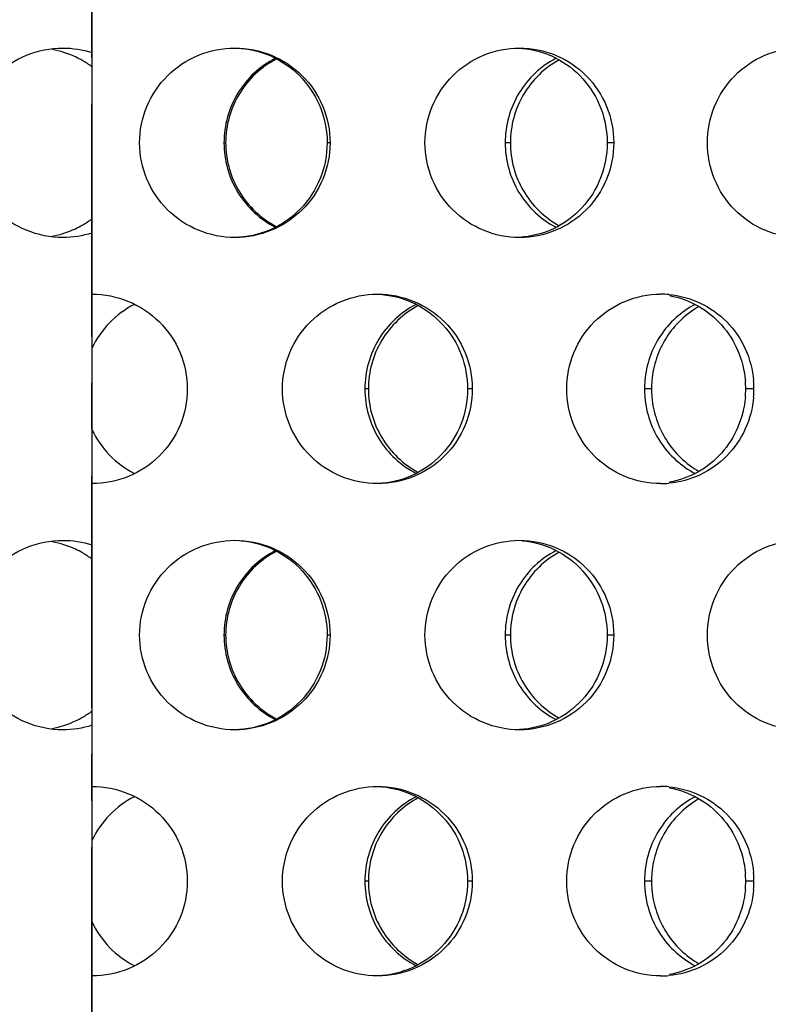
# Model space of a CAD drawing. Units: millimetres. Extents: x 5 to 436, y -715 to 527.
# Drawn here: x 218 to 238, y 243 to 269 of the extents above; entities that cross this region are included whole.
import ezdxf

# ---------------------------------------------------------------- set-up
doc = ezdxf.new("R2010")
doc.units = ezdxf.units.MM
doc.header["$LTSCALE"] = 16.335
doc.linetypes.add('CENTER', pattern=[0.6, 0.375, -0.075, 0.075, -0.075])
doc.layers.get('0').update_dxf_attribs({"linetype": 'CONTINUOUS'})
doc.layers.add('AXES', color=7, linetype='CONTINUOUS')

msp = doc.modelspace()

# ---------------------------------------------------------------- linework, layer by layer
at = {"color": 7, "linetype": 'Continuous'}
msp.add_line((220.396, 480.326), (220.396, 190.326), dxfattribs=at)
at = {"color": 9, "linetype": 'Continuous'}
for p, q in [((223.924, 265.985), (223.88, 265.985)), ((226.679, 265.985), (226.601, 265.985)), ((231.437, 265.985), (231.299, 265.985)), ((234.164, 265.985), (233.992, 265.985)), ((227.689, 259.49), (227.597, 259.49)), ((230.433, 259.49), (230.307, 259.49)), ((235.161, 259.49), (234.976, 259.49)), ((237.865, 259.49), (237.646, 259.49)), ((223.924, 252.995), (223.88, 252.995)), ((226.679, 252.995), (226.601, 252.995)), ((231.437, 252.995), (231.299, 252.995)), ((234.164, 252.995), (233.992, 252.995)), ((227.689, 246.499), (227.597, 246.499)), ((230.433, 246.499), (230.307, 246.499)), ((235.161, 246.499), (234.976, 246.499)), ((237.865, 246.499), (237.646, 246.499))]:
    msp.add_line(p, q, dxfattribs=at)
at = {"color": 7, "linetype": 'Continuous'}
for centre, radius, start, end in [((218.91, 266.004), 2.481, 64.9539, 79.9749), ((218.908, 266.006), 2.48, 59.8823, 64.8918), ((218.898, 265.989), 2.5, 53.1633, 59.8813), ((218.898, 265.981), 2.5, 300.1187, 306.8367), ((218.91, 265.966), 2.481, 280.0251, 295.0461), ((218.908, 265.964), 2.48, 295.1082, 300.1177), ((235.401, 259.562), 2.428, 84.916, 89.9936), ((222.649, 259.5), 2.492, 117.038, 154.6926), ((237.522, 259.489), 2.546, 175.0229, 179.9934), ((237.675, 259.489), 2.514, 174.9997, 179.9932), ((235.082, 259.489), 2.565, 0.0062, 4.9409), ((235.332, 259.489), 2.533, 0.0063, 4.9639), ((237.522, 259.49), 2.546, 180.0066, 184.9771), ((237.675, 259.49), 2.514, 180.0068, 185.0003), ((235.082, 259.49), 2.565, 355.0591, 359.9938), ((235.332, 259.49), 2.533, 355.0361, 359.9937), ((222.649, 259.479), 2.492, 205.3074, 242.962), ((235.401, 259.418), 2.428, 270.0064, 275.084), ((218.91, 253.013), 2.481, 64.9539, 79.9749), ((218.908, 253.016), 2.48, 59.8823, 64.8918), ((218.898, 252.998), 2.5, 53.1633, 59.8813), ((218.898, 252.991), 2.5, 300.1187, 306.8367), ((218.91, 252.976), 2.481, 280.0251, 295.0461), ((218.908, 252.973), 2.48, 295.1082, 300.1177), ((235.401, 246.572), 2.428, 84.916, 89.9936), ((222.649, 246.51), 2.492, 117.038, 154.6926), ((237.522, 246.499), 2.546, 175.0229, 179.9934), ((237.675, 246.499), 2.514, 174.9997, 179.9932), ((235.082, 246.499), 2.565, 0.0062, 4.9409), ((235.332, 246.499), 2.533, 0.0063, 4.9639), ((237.522, 246.5), 2.546, 180.0066, 184.9771), ((237.675, 246.5), 2.514, 180.0068, 185.0003), ((235.082, 246.5), 2.565, 355.0591, 359.9938), ((235.332, 246.5), 2.533, 355.0361, 359.9937), ((222.649, 246.489), 2.492, 205.3074, 242.962), ((235.401, 246.427), 2.428, 270.0064, 275.084)]:
    msp.add_arc(centre, radius, start, end, dxfattribs=at)
for points, knots in [([(217.114, 265.985), (217.114, 266.31), (217.245, 266.968), (217.805, 267.799), (218.64, 268.354), (219.3, 268.485), (219.627, 268.485)], [0, 0, 0, 0, 0.249341, 0.499032, 0.749297, 1, 1, 1, 1]), ([(221.654, 265.985), (221.654, 266.31), (221.785, 266.968), (222.346, 267.799), (223.181, 268.355), (223.842, 268.485), (224.169, 268.485)], [0, 0, 0, 0, 0.24935, 0.499108, 0.749406, 1, 1, 1, 1]), ([(224.169, 268.485), (224.495, 268.485), (225.155, 268.355), (225.99, 267.799), (226.549, 266.968), (226.679, 266.31), (226.679, 265.985)], [0, 0, 0, 0, 0.250616, 0.500791, 0.750519, 1, 1, 1, 1]), ([(224.336, 268.476), (224.64, 268.449), (225.244, 268.28), (225.992, 267.713), (226.486, 266.912), (226.601, 266.292), (226.601, 265.985)], [0, 0, 0, 0, 0.249145, 0.49876, 0.749105, 1, 1, 1, 1]), ([(229.184, 265.985), (229.184, 266.31), (229.314, 266.967), (229.87, 267.798), (230.699, 268.354), (231.355, 268.485), (231.68, 268.485)], [0, 0, 0, 0, 0.250251, 0.500465, 0.750458, 1, 1, 1, 1]), ([(231.68, 268.485), (232.003, 268.485), (232.658, 268.355), (233.484, 267.798), (234.036, 266.966), (234.164, 266.31), (234.164, 265.985)], [0, 0, 0, 0, 0.249604, 0.499229, 0.749356, 1, 1, 1, 1]), ([(231.751, 268.476), (232.052, 268.449), (232.652, 268.279), (233.392, 267.711), (233.879, 266.911), (233.992, 266.292), (233.992, 265.985)], [0, 0, 0, 0, 0.248102, 0.497226, 0.747993, 1, 1, 1, 1]), ([(236.635, 265.985), (236.635, 266.31), (236.763, 266.965), (237.308, 267.796), (238.124, 268.353), (238.771, 268.485), (239.09, 268.485)], [0, 0, 0, 0, 0.252194, 0.503301, 0.75256, 1, 1, 1, 1]), ([(225.24, 268.215), (225.037, 268.112), (224.658, 267.847), (224.22, 267.31), (223.943, 266.674), (223.88, 266.214), (223.88, 265.985)], [0, 0, 0, 0, 0.249281, 0.499122, 0.749411, 1, 1, 1, 1]), ([(225.27, 268.199), (225.069, 268.094), (224.694, 267.829), (224.261, 267.295), (223.987, 266.666), (223.924, 266.211), (223.924, 265.985)], [0, 0, 0, 0, 0.250408, 0.500527, 0.750335, 1, 1, 1, 1]), ([(232.646, 268.215), (232.445, 268.111), (232.069, 267.846), (231.636, 267.309), (231.362, 266.673), (231.299, 266.214), (231.299, 265.985)], [0, 0, 0, 0, 0.248365, 0.498022, 0.748704, 1, 1, 1, 1]), ([(232.724, 268.174), (232.531, 268.067), (232.171, 267.799), (231.757, 267.271), (231.496, 266.652), (231.437, 266.206), (231.437, 265.985)], [0, 0, 0, 0, 0.24952, 0.499464, 0.74965, 1, 1, 1, 1]), ([(219.627, 263.485), (219.3, 263.485), (218.64, 263.616), (217.805, 264.171), (217.245, 265.002), (217.114, 265.66), (217.114, 265.985)], [0, 0, 0, 0, 0.250703, 0.500968, 0.750659, 1, 1, 1, 1]), ([(224.169, 263.485), (223.842, 263.485), (223.181, 263.615), (222.346, 264.171), (221.785, 265.002), (221.654, 265.66), (221.654, 265.985)], [0, 0, 0, 0, 0.250594, 0.500892, 0.75065, 1, 1, 1, 1]), ([(223.88, 265.985), (223.88, 265.756), (223.943, 265.296), (224.22, 264.66), (224.658, 264.123), (225.037, 263.858), (225.24, 263.755)], [0, 0, 0, 0, 0.250589, 0.500878, 0.750719, 1, 1, 1, 1]), ([(223.924, 265.985), (223.924, 265.759), (223.987, 265.304), (224.261, 264.675), (224.694, 264.141), (225.069, 263.875), (225.27, 263.771)], [0, 0, 0, 0, 0.249665, 0.499473, 0.749592, 1, 1, 1, 1]), ([(226.601, 265.985), (226.601, 265.664), (226.475, 265.015), (225.938, 264.191), (225.13, 263.631), (224.487, 263.492), (224.169, 263.485)], [0, 0, 0, 0, 0.250924, 0.501259, 0.750843, 1, 1, 1, 1]), ([(226.679, 265.985), (226.679, 265.66), (226.549, 265.002), (225.99, 264.171), (225.155, 263.615), (224.495, 263.485), (224.169, 263.485)], [0, 0, 0, 0, 0.249481, 0.499209, 0.749384, 1, 1, 1, 1]), ([(231.68, 263.485), (231.355, 263.485), (230.699, 263.615), (229.87, 264.172), (229.314, 265.002), (229.184, 265.66), (229.184, 265.985)], [0, 0, 0, 0, 0.249542, 0.499535, 0.749749, 1, 1, 1, 1]), ([(231.299, 265.985), (231.299, 265.756), (231.362, 265.297), (231.636, 264.661), (232.069, 264.124), (232.445, 263.858), (232.646, 263.755)], [0, 0, 0, 0, 0.251296, 0.501978, 0.751635, 1, 1, 1, 1]), ([(231.437, 265.985), (231.437, 265.763), (231.496, 265.318), (231.757, 264.699), (232.171, 264.171), (232.531, 263.903), (232.724, 263.796)], [0, 0, 0, 0, 0.25035, 0.500536, 0.75048, 1, 1, 1, 1]), ([(233.992, 265.985), (233.992, 265.672), (233.875, 265.041), (233.369, 264.23), (232.603, 263.664), (231.987, 263.507), (231.679, 263.489)], [0, 0, 0, 0, 0.252037, 0.502795, 0.751886, 1, 1, 1, 1]), ([(234.164, 265.985), (234.164, 265.66), (234.036, 265.003), (233.484, 264.172), (232.658, 263.615), (232.003, 263.485), (231.68, 263.485)], [0, 0, 0, 0, 0.250644, 0.500771, 0.750396, 1, 1, 1, 1]), ([(239.09, 263.485), (238.771, 263.485), (238.124, 263.616), (237.308, 264.174), (236.763, 265.004), (236.635, 265.66), (236.635, 265.985)], [0, 0, 0, 0, 0.24744, 0.496699, 0.747806, 1, 1, 1, 1]), ([(220.396, 261.99), (220.724, 261.99), (221.384, 261.86), (222.22, 261.304), (222.781, 260.473), (222.912, 259.815), (222.912, 259.49)], [0, 0, 0, 0, 0.250733, 0.501023, 0.750713, 1, 1, 1, 1]), ([(225.425, 259.49), (225.425, 259.815), (225.555, 260.473), (226.114, 261.304), (226.948, 261.86), (227.607, 261.99), (227.932, 261.99)], [0, 0, 0, 0, 0.249671, 0.499604, 0.749802, 1, 1, 1, 1]), ([(227.932, 261.99), (228.258, 261.99), (228.916, 261.86), (229.747, 261.303), (230.303, 260.472), (230.433, 259.815), (230.433, 259.49)], [0, 0, 0, 0, 0.25024, 0.500194, 0.750068, 1, 1, 1, 1]), ([(228.052, 261.98), (228.355, 261.954), (228.958, 261.784), (229.702, 261.217), (230.194, 260.417), (230.307, 259.797), (230.307, 259.49)], [0, 0, 0, 0, 0.248753, 0.498169, 0.748671, 1, 1, 1, 1]), ([(232.923, 259.49), (232.923, 259.815), (233.052, 260.471), (233.604, 261.302), (234.427, 261.859), (235.08, 261.99), (235.401, 261.99)], [0, 0, 0, 0, 0.251091, 0.501696, 0.751375, 1, 1, 1, 1]), ([(235.616, 261.98), (235.901, 261.955), (236.467, 261.802), (237.182, 261.293), (237.681, 260.568), (237.83, 259.997), (237.855, 259.709)], [0, 0, 0, 0, 0.248741, 0.498027, 0.74848, 1, 1, 1, 1]), ([(235.635, 261.952), (235.896, 261.905), (236.408, 261.721), (237.042, 261.208), (237.481, 260.515), (237.613, 259.98), (237.637, 259.71)], [0, 0, 0, 0, 0.247359, 0.496241, 0.747266, 1, 1, 1, 1]), ([(228.953, 261.72), (228.751, 261.616), (228.373, 261.351), (227.937, 260.814), (227.66, 260.178), (227.597, 259.719), (227.597, 259.49)], [0, 0, 0, 0, 0.248923, 0.498696, 0.749139, 1, 1, 1, 1]), ([(229.007, 261.692), (228.809, 261.586), (228.441, 261.319), (228.018, 260.788), (227.75, 260.164), (227.689, 259.714), (227.689, 259.49)], [0, 0, 0, 0, 0.250055, 0.500109, 0.750067, 1, 1, 1, 1]), ([(236.313, 261.72), (236.129, 261.624), (235.784, 261.384), (235.373, 260.905), (235.092, 260.336), (235.004, 259.92), (234.986, 259.71)], [0, 0, 0, 0, 0.247709, 0.497153, 0.748087, 1, 1, 1, 1]), ([(236.414, 261.665), (236.241, 261.566), (235.917, 261.324), (235.533, 260.855), (235.271, 260.307), (235.188, 259.909), (235.17, 259.709)], [0, 0, 0, 0, 0.248856, 0.498619, 0.74908, 1, 1, 1, 1]), ([(222.912, 259.49), (222.912, 259.165), (222.781, 258.506), (222.22, 257.675), (221.384, 257.12), (220.724, 256.99), (220.396, 256.99)], [0, 0, 0, 0, 0.249287, 0.498977, 0.749267, 1, 1, 1, 1]), ([(227.932, 256.99), (227.607, 256.99), (226.948, 257.12), (226.114, 257.676), (225.555, 258.507), (225.425, 259.165), (225.425, 259.49)], [0, 0, 0, 0, 0.250198, 0.500396, 0.750329, 1, 1, 1, 1]), ([(227.597, 259.49), (227.597, 259.261), (227.66, 258.801), (227.937, 258.165), (228.373, 257.628), (228.751, 257.363), (228.953, 257.259)], [0, 0, 0, 0, 0.250861, 0.501304, 0.751077, 1, 1, 1, 1]), ([(227.689, 259.49), (227.689, 259.266), (227.75, 258.816), (228.018, 258.192), (228.441, 257.66), (228.809, 257.394), (229.007, 257.288)], [0, 0, 0, 0, 0.249933, 0.499891, 0.749945, 1, 1, 1, 1]), ([(230.307, 259.49), (230.307, 259.173), (230.186, 258.533), (229.663, 257.715), (228.876, 257.152), (228.246, 257.004), (227.932, 256.992)], [0, 0, 0, 0, 0.25136, 0.50185, 0.751232, 1, 1, 1, 1]), ([(230.433, 259.49), (230.433, 259.165), (230.303, 258.507), (229.747, 257.676), (228.916, 257.12), (228.258, 256.99), (227.932, 256.99)], [0, 0, 0, 0, 0.249932, 0.499806, 0.74976, 1, 1, 1, 1]), ([(235.401, 256.99), (235.08, 256.99), (234.427, 257.121), (233.604, 257.678), (233.052, 258.508), (232.923, 259.165), (232.923, 259.49)], [0, 0, 0, 0, 0.248625, 0.498304, 0.748909, 1, 1, 1, 1]), ([(234.986, 259.269), (235.004, 259.06), (235.092, 258.644), (235.373, 258.075), (235.784, 257.595), (236.129, 257.355), (236.313, 257.259)], [0, 0, 0, 0, 0.251913, 0.502847, 0.752291, 1, 1, 1, 1]), ([(235.17, 259.271), (235.188, 259.071), (235.271, 258.673), (235.533, 258.125), (235.917, 257.656), (236.241, 257.414), (236.414, 257.314)], [0, 0, 0, 0, 0.25092, 0.501381, 0.751144, 1, 1, 1, 1]), ([(237.855, 259.271), (237.83, 258.983), (237.681, 258.412), (237.182, 257.687), (236.467, 257.178), (235.901, 257.025), (235.616, 256.999)], [0, 0, 0, 0, 0.25152, 0.501973, 0.751259, 1, 1, 1, 1]), ([(237.637, 259.269), (237.613, 258.999), (237.481, 258.464), (237.042, 257.771), (236.408, 257.259), (235.896, 257.074), (235.635, 257.027)], [0, 0, 0, 0, 0.252734, 0.503759, 0.752641, 1, 1, 1, 1]), ([(217.114, 252.995), (217.114, 253.32), (217.245, 253.977), (217.805, 254.808), (218.64, 255.364), (219.3, 255.494), (219.627, 255.494)], [0, 0, 0, 0, 0.249341, 0.499032, 0.749297, 1, 1, 1, 1]), ([(221.654, 252.995), (221.654, 253.32), (221.785, 253.978), (222.346, 254.809), (223.181, 255.365), (223.842, 255.495), (224.169, 255.495)], [0, 0, 0, 0, 0.24935, 0.499108, 0.749406, 1, 1, 1, 1]), ([(224.169, 255.495), (224.495, 255.495), (225.155, 255.365), (225.99, 254.809), (226.549, 253.978), (226.679, 253.32), (226.679, 252.995)], [0, 0, 0, 0, 0.250616, 0.500791, 0.750519, 1, 1, 1, 1]), ([(224.336, 255.485), (224.64, 255.458), (225.244, 255.289), (225.992, 254.722), (226.486, 253.922), (226.601, 253.302), (226.601, 252.995)], [0, 0, 0, 0, 0.249145, 0.49876, 0.749105, 1, 1, 1, 1]), ([(229.184, 252.995), (229.184, 253.32), (229.314, 253.977), (229.87, 254.808), (230.699, 255.364), (231.355, 255.495), (231.68, 255.495)], [0, 0, 0, 0, 0.250251, 0.500465, 0.750458, 1, 1, 1, 1]), ([(231.68, 255.495), (232.003, 255.495), (232.658, 255.365), (233.484, 254.807), (234.036, 253.976), (234.164, 253.32), (234.164, 252.995)], [0, 0, 0, 0, 0.249604, 0.499229, 0.749356, 1, 1, 1, 1]), ([(231.751, 255.485), (232.052, 255.458), (232.652, 255.289), (233.392, 254.721), (233.879, 253.921), (233.992, 253.302), (233.992, 252.995)], [0, 0, 0, 0, 0.248102, 0.497226, 0.747993, 1, 1, 1, 1]), ([(236.635, 252.995), (236.635, 253.32), (236.763, 253.975), (237.308, 254.805), (238.124, 255.363), (238.771, 255.495), (239.09, 255.495)], [0, 0, 0, 0, 0.252194, 0.503301, 0.75256, 1, 1, 1, 1]), ([(225.24, 255.225), (225.037, 255.121), (224.658, 254.856), (224.22, 254.319), (223.943, 253.683), (223.88, 253.223), (223.88, 252.995)], [0, 0, 0, 0, 0.249281, 0.499122, 0.749411, 1, 1, 1, 1]), ([(225.27, 255.209), (225.069, 255.104), (224.694, 254.839), (224.261, 254.305), (223.987, 253.675), (223.924, 253.221), (223.924, 252.995)], [0, 0, 0, 0, 0.250408, 0.500527, 0.750335, 1, 1, 1, 1]), ([(232.646, 255.225), (232.445, 255.121), (232.069, 254.856), (231.636, 254.319), (231.362, 253.683), (231.299, 253.223), (231.299, 252.995)], [0, 0, 0, 0, 0.248365, 0.498022, 0.748704, 1, 1, 1, 1]), ([(232.724, 255.184), (232.531, 255.076), (232.171, 254.809), (231.757, 254.28), (231.496, 253.661), (231.437, 253.216), (231.437, 252.995)], [0, 0, 0, 0, 0.24952, 0.499464, 0.74965, 1, 1, 1, 1]), ([(219.627, 250.495), (219.3, 250.495), (218.64, 250.625), (217.805, 251.181), (217.245, 252.012), (217.114, 252.669), (217.114, 252.995)], [0, 0, 0, 0, 0.250703, 0.500968, 0.750659, 1, 1, 1, 1]), ([(224.169, 250.495), (223.842, 250.495), (223.181, 250.624), (222.346, 251.18), (221.785, 252.011), (221.654, 252.669), (221.654, 252.995)], [0, 0, 0, 0, 0.250594, 0.500892, 0.75065, 1, 1, 1, 1]), ([(223.88, 252.995), (223.88, 252.766), (223.943, 252.306), (224.22, 251.67), (224.658, 251.133), (225.037, 250.868), (225.24, 250.764)], [0, 0, 0, 0, 0.250589, 0.500878, 0.750719, 1, 1, 1, 1]), ([(223.924, 252.995), (223.924, 252.769), (223.987, 252.314), (224.261, 251.684), (224.694, 251.15), (225.069, 250.885), (225.27, 250.78)], [0, 0, 0, 0, 0.249665, 0.499473, 0.749592, 1, 1, 1, 1]), ([(226.601, 252.995), (226.601, 252.673), (226.475, 252.025), (225.938, 251.201), (225.13, 250.641), (224.487, 250.501), (224.169, 250.495)], [0, 0, 0, 0, 0.250924, 0.501259, 0.750843, 1, 1, 1, 1]), ([(226.679, 252.995), (226.679, 252.669), (226.549, 252.011), (225.99, 251.18), (225.155, 250.624), (224.495, 250.495), (224.169, 250.495)], [0, 0, 0, 0, 0.249481, 0.499209, 0.749384, 1, 1, 1, 1]), ([(231.68, 250.495), (231.355, 250.495), (230.699, 250.625), (229.87, 251.181), (229.314, 252.012), (229.184, 252.669), (229.184, 252.995)], [0, 0, 0, 0, 0.249542, 0.499535, 0.749749, 1, 1, 1, 1]), ([(231.299, 252.995), (231.299, 252.766), (231.362, 252.306), (231.636, 251.67), (232.069, 251.134), (232.445, 250.868), (232.646, 250.764)], [0, 0, 0, 0, 0.251296, 0.501978, 0.751635, 1, 1, 1, 1]), ([(231.437, 252.995), (231.437, 252.773), (231.496, 252.328), (231.757, 251.709), (232.171, 251.18), (232.531, 250.913), (232.724, 250.806)], [0, 0, 0, 0, 0.25035, 0.500536, 0.75048, 1, 1, 1, 1]), ([(233.992, 252.995), (233.992, 252.681), (233.875, 252.05), (233.369, 251.239), (232.603, 250.674), (231.987, 250.517), (231.679, 250.499)], [0, 0, 0, 0, 0.252037, 0.502795, 0.751886, 1, 1, 1, 1]), ([(234.164, 252.995), (234.164, 252.67), (234.036, 252.013), (233.484, 251.182), (232.658, 250.625), (232.003, 250.495), (231.68, 250.495)], [0, 0, 0, 0, 0.250644, 0.500771, 0.750396, 1, 1, 1, 1]), ([(239.09, 250.495), (238.771, 250.495), (238.124, 250.626), (237.308, 251.184), (236.763, 252.014), (236.635, 252.67), (236.635, 252.995)], [0, 0, 0, 0, 0.24744, 0.496699, 0.747806, 1, 1, 1, 1]), ([(220.396, 248.999), (220.724, 248.999), (221.384, 248.87), (222.22, 248.314), (222.781, 247.483), (222.912, 246.825), (222.912, 246.499)], [0, 0, 0, 0, 0.250733, 0.501023, 0.750713, 1, 1, 1, 1]), ([(225.425, 246.499), (225.425, 246.825), (225.555, 247.482), (226.114, 248.313), (226.948, 248.869), (227.607, 248.999), (227.932, 248.999)], [0, 0, 0, 0, 0.249671, 0.499604, 0.749802, 1, 1, 1, 1]), ([(227.932, 248.999), (228.258, 248.999), (228.916, 248.87), (229.747, 248.313), (230.303, 247.482), (230.433, 246.824), (230.433, 246.499)], [0, 0, 0, 0, 0.25024, 0.500194, 0.750068, 1, 1, 1, 1]), ([(228.052, 248.99), (228.355, 248.963), (228.958, 248.794), (229.702, 248.227), (230.194, 247.426), (230.307, 246.807), (230.307, 246.499)], [0, 0, 0, 0, 0.248753, 0.498169, 0.748671, 1, 1, 1, 1]), ([(232.923, 246.499), (232.923, 246.824), (233.052, 247.481), (233.604, 248.312), (234.427, 248.868), (235.08, 248.999), (235.401, 248.999)], [0, 0, 0, 0, 0.251091, 0.501696, 0.751375, 1, 1, 1, 1]), ([(235.616, 248.99), (235.901, 248.964), (236.467, 248.812), (237.182, 248.302), (237.681, 247.577), (237.83, 247.006), (237.855, 246.718)], [0, 0, 0, 0, 0.248741, 0.498027, 0.74848, 1, 1, 1, 1]), ([(235.635, 248.962), (235.896, 248.915), (236.408, 248.731), (237.042, 248.218), (237.481, 247.525), (237.613, 246.99), (237.637, 246.72)], [0, 0, 0, 0, 0.247359, 0.496241, 0.747266, 1, 1, 1, 1]), ([(228.953, 248.73), (228.751, 248.626), (228.373, 248.361), (227.937, 247.824), (227.66, 247.188), (227.597, 246.728), (227.597, 246.499)], [0, 0, 0, 0, 0.248923, 0.498696, 0.749139, 1, 1, 1, 1]), ([(229.007, 248.701), (228.809, 248.595), (228.441, 248.329), (228.018, 247.798), (227.75, 247.173), (227.689, 246.723), (227.689, 246.499)], [0, 0, 0, 0, 0.250055, 0.500109, 0.750067, 1, 1, 1, 1]), ([(236.313, 248.73), (236.129, 248.634), (235.784, 248.394), (235.373, 247.914), (235.092, 247.345), (235.004, 246.93), (234.986, 246.72)], [0, 0, 0, 0, 0.247709, 0.497153, 0.748087, 1, 1, 1, 1]), ([(236.414, 248.675), (236.241, 248.576), (235.917, 248.334), (235.533, 247.864), (235.271, 247.316), (235.188, 246.919), (235.17, 246.718)], [0, 0, 0, 0, 0.248856, 0.498619, 0.74908, 1, 1, 1, 1]), ([(222.912, 246.499), (222.912, 246.174), (222.781, 245.516), (222.22, 244.685), (221.384, 244.129), (220.724, 243.999), (220.396, 243.999)], [0, 0, 0, 0, 0.249287, 0.498977, 0.749267, 1, 1, 1, 1]), ([(227.932, 243.999), (227.607, 243.999), (226.948, 244.13), (226.114, 244.685), (225.555, 245.516), (225.425, 246.174), (225.425, 246.499)], [0, 0, 0, 0, 0.250198, 0.500396, 0.750329, 1, 1, 1, 1]), ([(227.597, 246.499), (227.597, 246.271), (227.66, 245.811), (227.937, 245.175), (228.373, 244.638), (228.751, 244.373), (228.953, 244.269)], [0, 0, 0, 0, 0.250861, 0.501304, 0.751077, 1, 1, 1, 1]), ([(227.689, 246.499), (227.689, 246.276), (227.75, 245.826), (228.018, 245.201), (228.441, 244.67), (228.809, 244.404), (229.007, 244.297)], [0, 0, 0, 0, 0.249933, 0.499891, 0.749945, 1, 1, 1, 1]), ([(230.307, 246.499), (230.307, 246.182), (230.186, 245.542), (229.663, 244.724), (228.876, 244.162), (228.246, 244.013), (227.932, 244.001)], [0, 0, 0, 0, 0.25136, 0.50185, 0.751232, 1, 1, 1, 1]), ([(230.433, 246.499), (230.433, 246.174), (230.303, 245.517), (229.747, 244.686), (228.916, 244.129), (228.258, 243.999), (227.932, 243.999)], [0, 0, 0, 0, 0.249932, 0.499806, 0.74976, 1, 1, 1, 1]), ([(235.401, 243.999), (235.08, 243.999), (234.427, 244.13), (233.604, 244.687), (233.052, 245.518), (232.923, 246.174), (232.923, 246.499)], [0, 0, 0, 0, 0.248625, 0.498304, 0.748909, 1, 1, 1, 1]), ([(234.986, 246.279), (235.004, 246.069), (235.092, 245.653), (235.373, 245.084), (235.784, 244.605), (236.129, 244.365), (236.313, 244.269)], [0, 0, 0, 0, 0.251913, 0.502847, 0.752291, 1, 1, 1, 1]), ([(235.17, 246.28), (235.188, 246.08), (235.271, 245.682), (235.533, 245.134), (235.917, 244.665), (236.241, 244.423), (236.414, 244.324)], [0, 0, 0, 0, 0.25092, 0.501381, 0.751144, 1, 1, 1, 1]), ([(237.855, 246.28), (237.83, 245.993), (237.681, 245.422), (237.182, 244.697), (236.467, 244.187), (235.901, 244.034), (235.616, 244.009)], [0, 0, 0, 0, 0.25152, 0.501973, 0.751259, 1, 1, 1, 1]), ([(237.637, 246.279), (237.613, 246.009), (237.481, 245.474), (237.042, 244.781), (236.408, 244.268), (235.896, 244.084), (235.635, 244.037)], [0, 0, 0, 0, 0.252734, 0.503759, 0.752641, 1, 1, 1, 1])]:
    msp.add_open_spline(points, degree=3, knots=knots, dxfattribs=at)
for points in [[(219.627, 268.485), (219.886, 268.485), (220.149, 268.444), (220.396, 268.366)], [(220.396, 263.604), (220.149, 263.525), (219.886, 263.485), (219.627, 263.485)], [(219.627, 255.494), (219.886, 255.494), (220.149, 255.454), (220.396, 255.375)], [(220.396, 250.614), (220.149, 250.535), (219.886, 250.495), (219.627, 250.495)]]:
    msp.add_open_spline(points, degree=3, dxfattribs=at)
at = {"layer": 'AXES', "color": 7, "linetype": 'CENTER'}
msp.add_line((220.396, -229.174), (220.396, 527.435), dxfattribs=at)

doc.saveas('drawing.dxf')
